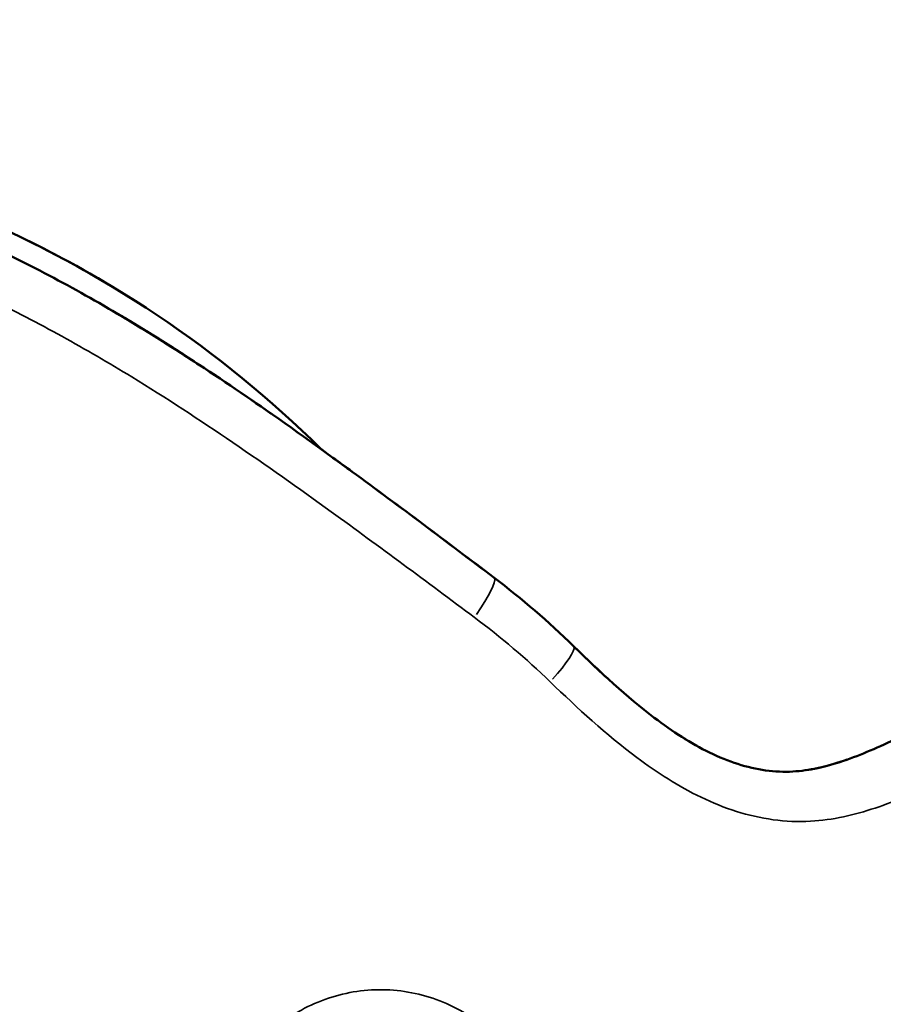
# Model space of a CAD drawing. Units: millimetres. Extents: x 0 to 12593, y -5854 to 2223.
# Drawn here: x 3221 to 3377, y 1755 to 1933 of the extents above; entities that cross this region are included whole.
import ezdxf

# ---------------------------------------------------------------- set-up
doc = ezdxf.new("R2010")
doc.units = ezdxf.units.MM
doc.header["$MEASUREMENT"] = 0
doc.layers.add('MD_Visible', color=7, linetype='Continuous', lineweight=50)
doc.layers.add('MD_Visible Narrow', color=7, linetype='Continuous', lineweight=35)
doc.styles.get("Standard").update_dxf_attribs({"font": 'square721_bt_roman.ttf'})
doc.dimstyles.get("Standard").update_dxf_attribs({"dimtxt": 200, "dimasz": 100, "dimexe": 0.18, "dimexo": 0.0625, "dimgap": 40, "dimtad": 1, "dimdec": 0, "dimlfac": 0.1, "dimrnd": 5, "dimzin": 0, "dimdsep": 46, "dimtxsty": 'Standard', "dimcen": 0.09, "dimse1": 1, "dimse2": 1, "dimadec": 0, "dimazin": 0, "dimtfac": 1, "dimtdec": 0, "dimtofl": 0, "dimtmove": 0, "dimatfit": 3, "dimfxl": 1, "dimtolj": 1, "dimtzin": 0, "dimarcsym": 0})

# ---------------------------------------------------------------- blocks, each defined once
blk = doc.blocks.new('CustomObjectsInViewport6_0')
at = {"layer": 'MD_Visible', "extrusion": (0, 1, 2.96649e-13)}
blk.add_line((4098.8, 4860.45), (4098.8, 4860.45), dxfattribs=at)
at = {"layer": 'MD_Visible', "extrusion": (1.22465e-16, -5.04871e-29, -1)}
blk.add_arc((-4006.3, 4697.23), 200, 115.9059, 122.7805, dxfattribs=at)
at = {"layer": 'MD_Visible', "extrusion": (1.22465e-16, -4.94116e-29, -1)}
blk.add_ellipse((4006.3, 4697.23), major_axis=(200, 0), ratio=1, start_param=5.111167, end_param=5.493617, dxfattribs=at)
at = {"layer": 'MD_Visible'}
for points, knots in [([(4178.41, 4815.99), (4169.96, 4822.39), (4161.43, 4828.8), (4141.11, 4843.67), (4125.18, 4854.94), (4103.92, 4867.54), (4095.02, 4872.22), (4084.62, 4877.28), (4078.62, 4879.92), (4072.51, 4882.29)], [-16.96606, -16.96606, -16.96606, -16.96606, -13.747256, -13.747256, -9.400339, -7.951367, -6.502395, -6.502395, -4.629325, -4.629325, -4.629325, -4.629325]), ([(4178.41, 4815.99), (4169.99, 4822.37), (4161.45, 4828.79), (4151.63, 4835.97), (4150.48, 4836.81), (4148.44, 4838.3), (4147.55, 4838.93), (4146.67, 4839.57)], [0, 0, 0, 0, 3.215002, 3.215002, 3.642568, 3.642568, 3.967836, 3.967836, 3.967836, 3.967836]), ([(4567.64, 4583.51), (4566.35, 4586.37), (4565.06, 4589.22), (4560.8, 4598.83), (4556.82, 4608.28), (4550.19, 4622.46), (4544.01, 4634.09), (4537.99, 4642.55), (4530.5, 4651.27), (4521.38, 4659.71), (4505.97, 4669), (4489.49, 4675.12), (4477.73, 4677.25), (4462.54, 4678.64), (4452.6, 4678.33), (4441.88, 4677.99), (4438.33, 4677.88), (4433.9, 4677.76), (4426.92, 4677.69), (4418.29, 4677.96), (4410.11, 4679.15), (4404.08, 4680.97), (4399.89, 4682.87), (4396.15, 4685.36), (4393.95, 4687.49), (4391.42, 4690.5), (4389.37, 4693.79), (4387.08, 4699.1), (4385.03, 4704.95), (4382.81, 4713.08), (4381.07, 4720.08), (4379.22, 4726.74), (4377.36, 4732.83), (4373.86, 4741.9), (4369.36, 4750.75), (4365.45, 4756.36), (4361.74, 4760.77), (4358.58, 4764.1), (4351.93, 4769.84), (4339.76, 4778.02), (4328.98, 4783.21), (4318.52, 4788.01), (4313.42, 4790.28), (4306.29, 4793.02), (4298.79, 4795.48), (4290.72, 4797.28), (4281.87, 4797.61), (4277.21, 4797.06), (4272.46, 4796.04), (4268, 4794.64), (4260.12, 4791.31), (4251.3, 4786.85), (4243.07, 4783.22), (4236.86, 4781.46), (4233.87, 4781.03), (4229.15, 4780.77), (4224.17, 4781.46), (4217.35, 4784.25), (4212.33, 4787.1), (4204.05, 4792.92), (4197.58, 4798.92), (4192.79, 4803.61)], [-56.567261, -56.567261, -56.567261, -56.567261, -55.407659, -55.407659, -52.69275, -51.78778, -49.977841, -48.167901, -48.167901, -45.889807, -43.611712, -41.333617, -39.055523, -39.055523, -35.604776, -35.259702, -34.914627, -34.224478, -33.534329, -32.15403, -30.773732, -30.083582, -29.393433, -28.703284, -28.013135, -28.013135, -26.956648, -26.428405, -25.900162, -24.843676, -23.787189, -23.787189, -22.874427, -21.961664, -21.048902, -20.136139, -20.136139, -19.51053, -18.884922, -17.633704, -15.131269, -15.131269, -13.970863, -13.390661, -12.810458, -11.650053, -11.06985, -10.489648, -10.489648, -9.874579, -9.25951, -8.029373, -6.799235, -6.184166, -5.569097, -5.569097, -4.176823, -3.480686, -2.784549, -2.088411, 0, 0, 0, 0]), ([(4242.24, 4783.12), (4242, 4783.03), (4239.48, 4782.16), (4237.02, 4781.53), (4234.87, 4781.21)], [39.775095, 39.775095, 39.775095, 39.775095, 39.8666171, 40.7613599, 40.7613599, 40.7613599, 40.7613599])]:
    blk.add_open_spline(points, degree=3, knots=knots, dxfattribs=at)
for points in [[(4138.18, 4845.61), (4128.39, 4852.46), (4118.34, 4859.08), (4107.87, 4865.14)], [(4192.79, 4803.61), (4188.26, 4808.03), (4183.45, 4812.17), (4178.41, 4815.99)], [(4199.78, 4797.01), (4197.43, 4799.12), (4195.1, 4801.35), (4192.79, 4803.61)], [(4215.09, 4785.57), (4213.94, 4786.21), (4212.8, 4786.9), (4211.66, 4787.65)]]:
    blk.add_open_spline(points, degree=3, dxfattribs=at)
at = {"layer": 'MD_Visible Narrow', "extrusion": (0, 1, 2.96649e-13)}
blk.add_line((4095.8, 4862.06), (4095.8, 4862.06), dxfattribs=at)
at = {"layer": 'MD_Visible Narrow'}
for centre, major_axis, ratio, start_param, end_param in [((4172.98, 4808.82), (5.43, 7.18), 0.168576, -1.371739, -0.072197), ((4186.5, 4797.17), (6.29, 6.43), 0.166087, -1.339263, -0.070488)]:
    blk.add_ellipse(centre, major_axis=major_axis, ratio=ratio, start_param=start_param, end_param=end_param, dxfattribs=at)
for points, knots in [([(4071.99, 4873.06), (4077.18, 4871), (4082.3, 4868.75), (4087.32, 4866.34), (4091.74, 4864.21), (4096.1, 4861.94), (4100.37, 4859.59), (4104.64, 4857.23), (4108.83, 4854.78), (4112.97, 4852.25), (4125.37, 4844.66), (4137.28, 4836.35), (4149.03, 4827.87), (4157.72, 4821.58), (4166.32, 4815.2), (4174.86, 4808.82)], [4.858843, 4.858843, 4.858843, 4.858843, 6.502395, 6.502395, 6.502395, 7.951367, 7.951367, 7.951367, 9.400339, 9.400339, 9.400339, 13.747256, 13.747256, 13.747256, 16.96606, 16.96606, 16.96606, 16.96606]), ([(4188.56, 4797.17), (4193.53, 4792.37), (4200.4, 4786.05), (4209.8, 4779.51), (4215.76, 4776.17), (4224.3, 4772.7), (4231.08, 4771.72), (4237.6, 4772.08), (4241.58, 4772.65), (4249.2, 4774.8), (4258.3, 4778.8), (4267.15, 4783.2), (4274.38, 4786.21), (4278.13, 4787.36), (4281.87, 4788.15), (4285.56, 4788.58), (4292.85, 4788.32), (4299.97, 4786.79), (4306.89, 4784.55), (4313.65, 4781.99), (4318.64, 4779.8), (4329.05, 4775.09), (4339.56, 4770.08), (4350.8, 4762.6), (4356.72, 4757.56), (4359.47, 4754.7), (4362.66, 4750.97), (4366.08, 4746.16), (4370.15, 4738.28), (4373.43, 4729.93), (4375.21, 4724.18), (4377, 4717.84), (4378.75, 4710.91), (4381.1, 4702.38), (4383.41, 4695.87), (4386.12, 4689.66), (4388.78, 4685.39), (4392.32, 4681.25), (4395.41, 4678.29), (4400.54, 4674.95), (4406.03, 4672.51), (4413.51, 4670.29), (4422.96, 4668.97), (4432.32, 4668.69), (4439.68, 4668.77), (4444.27, 4668.88), (4447.91, 4669), (4458.8, 4669.34), (4468.55, 4669.62), (4482.69, 4668.34), (4493.61, 4666.39), (4508.8, 4660.84), (4522.94, 4652.46), (4531.26, 4644.9), (4538.08, 4637.1), (4543.65, 4629.43), (4549.61, 4618.46), (4556.16, 4604.71), (4560.21, 4595.27), (4565.46, 4583.68), (4567.64, 4579.02), (4569.76, 4574.36)], [0, 0, 0, 0, 2.088411, 2.784549, 3.480686, 4.176823, 5.569097, 5.569097, 6.184166, 6.799235, 8.029373, 9.25951, 9.874579, 10.489648, 10.489648, 11.06985, 11.650053, 12.810458, 13.390661, 13.970863, 15.131269, 15.131269, 17.633704, 18.884922, 19.51053, 20.136139, 20.136139, 21.048902, 21.961664, 22.874427, 23.787189, 23.787189, 24.843676, 25.900162, 26.428405, 26.956648, 28.013135, 28.013135, 28.703284, 29.393433, 30.083582, 30.773732, 32.15403, 33.534329, 34.224478, 34.914627, 35.259702, 35.604776, 39.055523, 39.055523, 41.333617, 43.611712, 45.889807, 48.167901, 48.167901, 49.977841, 51.78778, 52.69275, 55.407659, 55.407659, 57.30576, 57.30576, 57.30576, 57.30576]), ([(4187.27, 4716.62), (4186.96, 4718.39), (4186.03, 4721.92), (4183.71, 4726.84), (4180.59, 4731.23), (4176.71, 4735), (4172.29, 4737.98), (4165.78, 4740.84), (4156.94, 4742.15), (4146.39, 4739.89), (4137.25, 4734.03), (4132.87, 4728.16), (4131.27, 4724.94)], [0, 0, 0, 0, 0.540826, 1.081652, 1.622479, 2.163305, 2.704131, 3.244957, 4.32661, 5.408262, 6.489915, 7.571567, 7.571567, 7.571567, 7.571567])]:
    blk.add_open_spline(points, degree=3, knots=knots, dxfattribs=at)
for points in [[(4107.29, 4855.65), (4107.29, 4855.65), (4107.29, 4855.65), (4107.29, 4855.65)], [(4174.86, 4808.82), (4179.67, 4805.23), (4184.25, 4801.33), (4188.56, 4797.17)]]:
    blk.add_open_spline(points, degree=3, dxfattribs=at)
blk = doc.blocks.new('*D17')
at = {"color": 0, "lineweight": -2, "transparency": 16777216}
blk.add_line((2551.89, 1995.93), (4976.5, 1995.93), dxfattribs=at)
at = {"color": 0, "transparency": 16777216}
for points in [[(2551.89, 2012.6), (2551.89, 1979.27), (2451.89, 1995.93)], [(4976.5, 2012.6), (4976.5, 1979.27), (5076.5, 1995.93)]]:
    blk.add_solid(points, dxfattribs=at)
at = {"layer": 'Defpoints', "color": 0, "transparency": 16777216}
for p in [(5076.5, 1995.93), (5076.5, 165.99), (2451.89, 64.91)]:
    blk.add_point(p, dxfattribs=at)
at = {"color": 0, "transparency": 16777216, "insert": (3764.2, 2117.97), "char_height": 160, "attachment_point": 5}
blk.add_mtext('\\A1;260', dxfattribs=at)
blk = doc.blocks.new('*D18')
at = {"color": 0, "lineweight": -2, "transparency": 16777216}
blk.add_line((2348.56, 1825.07), (2348.56, 105.07), dxfattribs=at)
at = {"color": 0, "transparency": 16777216}
for points in [[(2331.89, 1825.07), (2365.23, 1825.07), (2348.56, 1925.07)], [(2331.89, 105.07), (2365.23, 105.07), (2348.56, 5.07)]]:
    blk.add_solid(points, dxfattribs=at)
at = {"layer": 'Defpoints', "color": 0, "transparency": 16777216}
for p in [(3135.13, 1925.07), (2348.56, 5.07), (3265.97, 5.07)]:
    blk.add_point(p, dxfattribs=at)
at = {"color": 0, "transparency": 16777216, "insert": (2226.52, 965.07), "char_height": 160, "attachment_point": 5, "rotation": 90}
blk.add_mtext('\\A1;190', dxfattribs=at)

msp = doc.modelspace()

# ---------------------------------------------------------------- block references
msp.add_blockref('CustomObjectsInViewport6_0', (-871.37, -2984.1))

# ---------------------------------------------------------------- dimensions: what is measured, and where the dimension line sits
dim = msp.add_linear_dim(base=(5076.5, 1995.93), p1=(2451.89, 64.91), p2=(5076.5, 165.99), dimstyle='Standard', override={"dimtxt": 160})
dim.commit()
dim.dimension.update_dxf_attribs({"geometry": '*D17', "text_midpoint": (3764.2, 2117.97)})
dim = msp.add_linear_dim(base=(2348.56, 5.07), p1=(3135.13, 1925.07), p2=(3265.97, 5.07), angle=90, dimstyle='Standard', override={"dimtxt": 160})
dim.commit()
dim.dimension.update_dxf_attribs({"geometry": '*D18', "text_midpoint": (2226.52, 965.07)})

doc.saveas('drawing.dxf')
